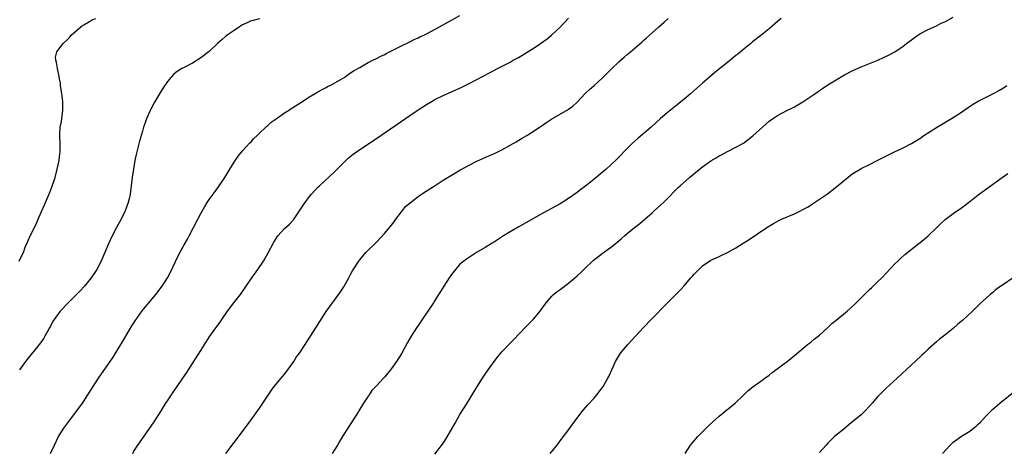
# Model space of a CAD drawing. Units: inches. Extents: x 2661000 to 2664000, y 1554000 to 1557000.
# Drawn here: x 2663540 to 2663775, y 1556027 to 1556131 of the extents above; entities that cross this region are included whole.
import ezdxf

# ---------------------------------------------------------------- set-up
doc = ezdxf.new("R2010")
doc.units = ezdxf.units.IN
doc.header["$MEASUREMENT"] = 0
doc.layers.add('LD26611554_10ft', color=52, linetype='Continuous')

msp = doc.modelspace()

# ---------------------------------------------------------------- linework, layer by layer
at = {"layer": 'LD26611554_10ft'}
for points, elevation in [([(2663547.02, 1556027), (2663547.96, 1556029), (2663548.98, 1556031), (2663550.24, 1556033), (2663551.39, 1556034.61), (2663554.65, 1556039), (2663555, 1556039.51), (2663555.97, 1556041), (2663557.22, 1556043), (2663558.51, 1556045), (2663561.99, 1556050.01), (2663563, 1556051.6), (2663564.29, 1556053.71), (2663566.5, 1556057.5), (2663567.27, 1556058.73), (2663568.94, 1556061.06), (2663570.52, 1556063), (2663571, 1556063.55), (2663572.57, 1556065.43), (2663573.44, 1556066.56), (2663573.73, 1556067), (2663574.99, 1556069), (2663575.7, 1556070.3), (2663576.9, 1556072.9), (2663577.98, 1556075), (2663579, 1556076.88), (2663579.78, 1556078.22), (2663580.21, 1556079), (2663582.31, 1556083), (2663583, 1556084.37), (2663583.94, 1556086.06), (2663584.52, 1556087), (2663585, 1556087.72), (2663585.92, 1556089), (2663586.39, 1556089.61), (2663587.24, 1556090.76), (2663588.75, 1556093), (2663589.97, 1556095), (2663591, 1556096.65), (2663591.94, 1556098.06), (2663593, 1556099.34), (2663594.74, 1556101.26), (2663595, 1556101.51), (2663595.71, 1556102.29), (2663596.45, 1556103), (2663597, 1556103.56), (2663598.51, 1556105), (2663598.75, 1556105.25), (2663599, 1556105.44), (2663599.83, 1556106.17), (2663601, 1556107.01), (2663603, 1556108.4), (2663603.94, 1556109), (2663604.57, 1556109.43), (2663605, 1556109.69), (2663606.93, 1556110.93), (2663609, 1556112.28), (2663610.71, 1556113.29), (2663611, 1556113.44), (2663611.99, 1556114.01), (2663613, 1556114.52), (2663613.31, 1556114.69), (2663613.97, 1556115), (2663616.35, 1556116.35), (2663617.42, 1556117), (2663618.34, 1556117.66), (2663619, 1556118.05), (2663619.53, 1556118.47), (2663621, 1556119.31), (2663621.65, 1556119.65), (2663623, 1556120.43), (2663624.11, 1556121), (2663625, 1556121.41), (2663626.04, 1556121.96), (2663627, 1556122.42), (2663627.37, 1556122.63), (2663631, 1556124.48), (2663633, 1556125.42), (2663634.06, 1556125.94), (2663635, 1556126.35), (2663635.42, 1556126.58), (2663636.31, 1556127), (2663637, 1556127.35), (2663640.08, 1556129), (2663643, 1556130.63), (2663645, 1556131.71)], 8280), ([(2663539.52, 1556073), (2663540.04, 1556073.96), (2663540.54, 1556075), (2663541, 1556076.29), (2663541.5, 1556077.5), (2663542.17, 1556079), (2663543, 1556080.72), (2663543.77, 1556082.23), (2663544.06, 1556083), (2663544.87, 1556084.87), (2663545.58, 1556086.42), (2663546.79, 1556089.21), (2663547.36, 1556090.64), (2663548.12, 1556093), (2663548.66, 1556095), (2663549.07, 1556097), (2663549.26, 1556098.74), (2663549.31, 1556099), (2663549.33, 1556099.33), (2663549.32, 1556101), (2663549.23, 1556103), (2663549.24, 1556103.24), (2663549.35, 1556105), (2663549.63, 1556106.37), (2663549.78, 1556107.78), (2663549.99, 1556109), (2663549.95, 1556109.95), (2663549.99, 1556111), (2663549.86, 1556111.86), (2663549.76, 1556113), (2663549.45, 1556115), (2663549.41, 1556115.41), (2663549.11, 1556117), (2663549.11, 1556117.11), (2663548.69, 1556119), (2663548.5, 1556120.5), (2663548.28, 1556121), (2663548.26, 1556121.74), (2663548.51, 1556123), (2663549, 1556123.69), (2663550.03, 1556125), (2663551, 1556125.88), (2663551.55, 1556126.44), (2663552, 1556127), (2663554.26, 1556129), (2663554.71, 1556129.29), (2663555, 1556129.49), (2663555.97, 1556130.03), (2663557, 1556130.64), (2663557.86, 1556131)], 8260), ([(2663597, 1556130.93), (2663595.48, 1556130.52), (2663595, 1556130.43), (2663594.08, 1556129.92), (2663593, 1556129.46), (2663592.72, 1556129.28), (2663592.23, 1556129), (2663591, 1556128.14), (2663589.3, 1556127), (2663589, 1556126.77), (2663588.07, 1556125.93), (2663586.95, 1556125), (2663585, 1556123.07), (2663583, 1556121.55), (2663581, 1556120.34), (2663579, 1556119.31), (2663578.44, 1556119), (2663577.54, 1556118.46), (2663577, 1556118.09), (2663576.44, 1556117.56), (2663575.91, 1556117), (2663575, 1556115.96), (2663573.82, 1556114.17), (2663573.1, 1556113), (2663571.91, 1556111), (2663571, 1556109.27), (2663570.87, 1556109), (2663570.01, 1556107), (2663569.73, 1556106.27), (2663569.29, 1556105), (2663569, 1556104.08), (2663568.35, 1556101.65), (2663567.56, 1556098.44), (2663567.24, 1556097), (2663566.85, 1556095), (2663566.56, 1556093), (2663566.34, 1556091), (2663566.09, 1556089), (2663565.83, 1556087.83), (2663565.63, 1556087), (2663564.89, 1556085), (2663563.91, 1556083), (2663562.84, 1556081), (2663561.8, 1556079), (2663560.9, 1556077.1), (2663559.99, 1556075), (2663559.68, 1556074.32), (2663559.12, 1556073), (2663558.08, 1556071), (2663556.78, 1556069), (2663555.16, 1556067), (2663554.13, 1556065.87), (2663553, 1556064.72), (2663551.24, 1556063), (2663549.3, 1556061), (2663547.87, 1556059), (2663547.54, 1556058.46), (2663547, 1556057.42), (2663546.8, 1556057), (2663545.69, 1556055), (2663545.42, 1556054.58), (2663545, 1556054), (2663544.6, 1556053.4), (2663544.3, 1556053), (2663541.05, 1556049), (2663539.59, 1556047)], 8270), ([(2663566.69, 1556027), (2663567, 1556027.5), (2663567.93, 1556029), (2663571.68, 1556034.32), (2663573.39, 1556037), (2663574.64, 1556039), (2663575, 1556039.56), (2663575.97, 1556041), (2663576.4, 1556041.6), (2663577.31, 1556043), (2663578.68, 1556045), (2663579.64, 1556046.36), (2663580.06, 1556047), (2663581, 1556048.46), (2663583, 1556051.64), (2663585, 1556054.76), (2663586.57, 1556057), (2663587.6, 1556058.4), (2663587.98, 1556059), (2663589.38, 1556061), (2663590.88, 1556063), (2663592.45, 1556065), (2663593, 1556065.73), (2663593.52, 1556066.48), (2663593.84, 1556067), (2663595.2, 1556069), (2663596.62, 1556071), (2663597.95, 1556073), (2663599.07, 1556074.93), (2663600.46, 1556077.54), (2663601, 1556078.42), (2663601.24, 1556078.76), (2663601.43, 1556079), (2663603, 1556080.74), (2663604.19, 1556081.81), (2663605.14, 1556082.86), (2663606.64, 1556085), (2663607.55, 1556086.45), (2663607.92, 1556087), (2663609, 1556088.45), (2663609.46, 1556089), (2663611, 1556090.62), (2663611.39, 1556091), (2663615, 1556094.31), (2663617, 1556096.33), (2663618.36, 1556097.64), (2663619.45, 1556098.55), (2663621, 1556099.65), (2663625, 1556102.33), (2663633, 1556107.81), (2663635, 1556109.15), (2663636.11, 1556109.89), (2663637, 1556110.45), (2663637.92, 1556111), (2663639, 1556111.59), (2663641, 1556112.55), (2663643, 1556113.44), (2663645.42, 1556114.58), (2663647, 1556115.37), (2663650.73, 1556117.27), (2663652.04, 1556117.96), (2663653.96, 1556119), (2663657, 1556120.57), (2663657.74, 1556121), (2663659, 1556121.68), (2663659.83, 1556122.17), (2663661.07, 1556122.93), (2663663, 1556124.16), (2663664.3, 1556125), (2663665.85, 1556126.15), (2663666.89, 1556127), (2663669, 1556128.95), (2663671, 1556131.09)], 8290), ([(2663588.98, 1556027), (2663593, 1556032.25), (2663595.04, 1556035), (2663597, 1556037.81), (2663599.87, 1556042.13), (2663600.51, 1556043), (2663603, 1556045.97), (2663603.81, 1556047), (2663605.24, 1556049), (2663605.92, 1556050.08), (2663606.6, 1556051), (2663607.97, 1556053), (2663608.36, 1556053.64), (2663609.26, 1556055), (2663610.5, 1556057), (2663613, 1556060.93), (2663614.5, 1556063), (2663615, 1556063.64), (2663616.41, 1556065.59), (2663617.17, 1556066.83), (2663618.39, 1556069), (2663619, 1556070.13), (2663619.32, 1556070.68), (2663620.77, 1556073), (2663621, 1556073.28), (2663622.48, 1556075), (2663625, 1556077.51), (2663627, 1556079.62), (2663628.15, 1556081), (2663629, 1556082.05), (2663629.68, 1556083), (2663631, 1556084.76), (2663632, 1556086), (2663633.06, 1556086.94), (2663635, 1556088.43), (2663636.54, 1556089.46), (2663639.09, 1556091.09), (2663641, 1556092.3), (2663643, 1556093.52), (2663643.94, 1556094.06), (2663645, 1556094.7), (2663647, 1556095.82), (2663649, 1556096.86), (2663650.48, 1556097.52), (2663651.88, 1556098.12), (2663653.26, 1556098.74), (2663655, 1556099.58), (2663657, 1556100.68), (2663658.48, 1556101.52), (2663659.73, 1556102.27), (2663661, 1556103.05), (2663663, 1556104.31), (2663665, 1556105.64), (2663665.8, 1556106.2), (2663666.99, 1556107), (2663670.46, 1556109), (2663671, 1556109.33), (2663671.97, 1556110.03), (2663673.02, 1556110.98), (2663674.98, 1556113.02), (2663676.01, 1556113.99), (2663677.07, 1556114.93), (2663679, 1556116.73), (2663681.15, 1556118.85), (2663683, 1556120.59), (2663684.29, 1556121.71), (2663685, 1556122.36), (2663685.76, 1556123), (2663688.57, 1556125.43), (2663689, 1556125.82), (2663689.64, 1556126.36), (2663691, 1556127.56), (2663692.61, 1556129), (2663693.88, 1556130.12), (2663694.83, 1556131)], 8300), ([(2663721.84, 1556131), (2663721, 1556130.25), (2663719, 1556128.49), (2663717, 1556126.95), (2663715, 1556125.38), (2663714.58, 1556125), (2663713, 1556123.74), (2663711.5, 1556122.5), (2663711, 1556122.11), (2663709, 1556120.48), (2663705.95, 1556118.05), (2663704.67, 1556117), (2663703, 1556115.53), (2663700.18, 1556113), (2663699, 1556111.99), (2663697.37, 1556110.63), (2663697, 1556110.36), (2663695, 1556108.75), (2663693, 1556107.05), (2663690.7, 1556105), (2663687.64, 1556102.36), (2663686.14, 1556101), (2663685, 1556099.89), (2663682.58, 1556097.42), (2663681, 1556095.91), (2663679.94, 1556095), (2663679, 1556094.16), (2663677, 1556092.5), (2663675.11, 1556091), (2663673.93, 1556090.07), (2663672.78, 1556089.22), (2663671, 1556087.96), (2663669, 1556086.71), (2663667.91, 1556086.09), (2663665, 1556084.51), (2663658.92, 1556081.08), (2663657, 1556079.97), (2663655.42, 1556079), (2663653, 1556077.43), (2663652.72, 1556077.28), (2663651, 1556076.22), (2663648.94, 1556075), (2663647, 1556073.78), (2663646.53, 1556073.47), (2663645.9, 1556073), (2663645, 1556072.22), (2663643.92, 1556071), (2663643, 1556069.81), (2663642.42, 1556069), (2663641.1, 1556067), (2663640.3, 1556065.7), (2663639.89, 1556065), (2663639, 1556063.53), (2663638.66, 1556063), (2663635.95, 1556059), (2663635, 1556057.55), (2663634.62, 1556057), (2663633.35, 1556055), (2663632.48, 1556053.52), (2663631.06, 1556051), (2663629.8, 1556049), (2663629, 1556047.82), (2663628.41, 1556047), (2663627, 1556045.3), (2663626.7, 1556045), (2663625, 1556043.15), (2663623.94, 1556042.06), (2663623.25, 1556041), (2663623, 1556040.66), (2663621.88, 1556039), (2663620.79, 1556037.21), (2663620.68, 1556037), (2663619.46, 1556035), (2663618.14, 1556033), (2663617, 1556031.17), (2663616.19, 1556029.81), (2663615.73, 1556029), (2663615, 1556027.82), (2663614.45, 1556027)], 8310), ([(2663639, 1556026.8), (2663640.83, 1556029.17), (2663641.64, 1556030.36), (2663643, 1556032.69), (2663643.81, 1556034.19), (2663645, 1556036.27), (2663646.69, 1556039), (2663647.9, 1556041), (2663649, 1556042.87), (2663650.38, 1556045), (2663651, 1556045.93), (2663651.74, 1556047), (2663653.17, 1556049), (2663653.96, 1556050.04), (2663655, 1556051.27), (2663656.82, 1556053.18), (2663657.82, 1556054.18), (2663660.77, 1556057.23), (2663662.52, 1556059), (2663663, 1556059.54), (2663664.2, 1556061), (2663665.35, 1556062.65), (2663665.61, 1556063), (2663667, 1556064.6), (2663667.38, 1556065), (2663668.28, 1556065.72), (2663669, 1556066.2), (2663671, 1556067.72), (2663672.49, 1556069), (2663673, 1556069.47), (2663673.83, 1556070.17), (2663674.66, 1556071), (2663676.9, 1556073.1), (2663679, 1556074.76), (2663681, 1556076.23), (2663682.56, 1556077.44), (2663683, 1556077.85), (2663683.64, 1556078.36), (2663684.34, 1556079), (2663685, 1556079.55), (2663686.76, 1556081), (2663688.01, 1556081.99), (2663691, 1556084.56), (2663691.47, 1556085), (2663693, 1556086.34), (2663693.7, 1556087), (2663695, 1556088.3), (2663696.31, 1556089.69), (2663697.31, 1556090.69), (2663697.64, 1556091), (2663699.94, 1556093), (2663702.31, 1556095), (2663703, 1556095.56), (2663705, 1556096.95), (2663706.31, 1556097.69), (2663707, 1556098.12), (2663707.59, 1556098.41), (2663709, 1556099.2), (2663711, 1556100.21), (2663712.8, 1556101.2), (2663713.98, 1556102.02), (2663715.1, 1556102.9), (2663719, 1556106.44), (2663719.74, 1556107), (2663721, 1556107.82), (2663723.21, 1556109), (2663724.42, 1556109.58), (2663725, 1556109.87), (2663727, 1556111.05), (2663729.88, 1556113), (2663731, 1556113.78), (2663731.75, 1556114.25), (2663733, 1556115.1), (2663735, 1556116.36), (2663737, 1556117.52), (2663739, 1556118.53), (2663741, 1556119.43), (2663744.94, 1556121.06), (2663746.33, 1556121.67), (2663747.69, 1556122.32), (2663749, 1556123.02), (2663751, 1556124.4), (2663751.8, 1556125), (2663752.5, 1556125.5), (2663753, 1556125.91), (2663753.66, 1556126.34), (2663754.55, 1556127), (2663755, 1556127.29), (2663757, 1556128.35), (2663759, 1556129.27), (2663760.16, 1556129.84), (2663761, 1556130.21), (2663763, 1556131.27)], 8320), ([(2663666.55, 1556027), (2663667, 1556027.47), (2663668.25, 1556029), (2663669, 1556029.97), (2663671.25, 1556033), (2663671.97, 1556034.03), (2663674.21, 1556037), (2663674.56, 1556037.44), (2663675.49, 1556038.51), (2663677, 1556040.15), (2663677.73, 1556041), (2663679, 1556042.65), (2663679.24, 1556043), (2663680.41, 1556045), (2663680.61, 1556045.39), (2663681, 1556046.25), (2663681.3, 1556047), (2663682.17, 1556049), (2663683.44, 1556051), (2663685.14, 1556053), (2663687.01, 1556054.99), (2663689, 1556057.18), (2663690.71, 1556059), (2663694.63, 1556063), (2663697.85, 1556066.15), (2663698.55, 1556067), (2663700.24, 1556069), (2663700.6, 1556069.4), (2663701, 1556069.86), (2663702.12, 1556071), (2663703, 1556071.83), (2663705, 1556073.17), (2663706.26, 1556073.74), (2663707, 1556074.11), (2663707.63, 1556074.37), (2663709, 1556075.05), (2663711, 1556076.15), (2663712.76, 1556077.24), (2663713.98, 1556078.02), (2663718.41, 1556081), (2663720, 1556082), (2663721.31, 1556082.69), (2663721.96, 1556083), (2663725, 1556084.31), (2663726.44, 1556085), (2663727, 1556085.28), (2663728.11, 1556085.89), (2663729, 1556086.47), (2663729.33, 1556086.67), (2663732.91, 1556089.09), (2663734.08, 1556089.92), (2663735.2, 1556090.8), (2663737, 1556092.36), (2663737.77, 1556093), (2663738.47, 1556093.53), (2663739, 1556093.93), (2663740.73, 1556095), (2663741, 1556095.16), (2663743, 1556096.11), (2663745, 1556097.08), (2663746.26, 1556097.74), (2663748.77, 1556099), (2663751, 1556100.06), (2663753, 1556101.08), (2663755, 1556102.32), (2663755.98, 1556103), (2663759, 1556104.95), (2663761, 1556106.16), (2663763, 1556107.3), (2663765, 1556108.58), (2663765.58, 1556109), (2663767.61, 1556110.39), (2663769, 1556111.19), (2663773, 1556113.23), (2663774.11, 1556113.89), (2663775, 1556114.41), (2663775.87, 1556115)], 8330), ([(2663698.85, 1556027), (2663700.19, 1556029), (2663700.53, 1556029.47), (2663701.9, 1556031), (2663703, 1556032.12), (2663703.91, 1556033), (2663704.45, 1556033.55), (2663705.47, 1556034.53), (2663707, 1556035.91), (2663708.39, 1556037), (2663710.81, 1556039), (2663712.91, 1556041), (2663713.94, 1556042.06), (2663715.09, 1556042.91), (2663717, 1556044.25), (2663717.93, 1556045), (2663719, 1556045.74), (2663719.69, 1556046.31), (2663720.58, 1556047), (2663722.14, 1556048.14), (2663723.29, 1556049), (2663725, 1556050.37), (2663727, 1556052.07), (2663728.13, 1556053), (2663728.61, 1556053.39), (2663729, 1556053.68), (2663729.71, 1556054.29), (2663731, 1556055.3), (2663733, 1556057.09), (2663733.96, 1556058.04), (2663735, 1556058.86), (2663737.63, 1556061), (2663739.39, 1556062.61), (2663741, 1556064.18), (2663742.41, 1556065.59), (2663743, 1556066.15), (2663743.42, 1556066.58), (2663745, 1556068.1), (2663745.89, 1556069), (2663749, 1556072.31), (2663749.73, 1556073), (2663750.39, 1556073.61), (2663751.47, 1556074.53), (2663755.9, 1556078.1), (2663757, 1556079.01), (2663759, 1556080.9), (2663760.05, 1556081.95), (2663761.08, 1556082.92), (2663763, 1556084.35), (2663765, 1556085.73), (2663767, 1556087.24), (2663769, 1556088.79), (2663774.71, 1556093), (2663776.05, 1556093.95)], 8340), ([(2663777.38, 1556069), (2663775, 1556067.42), (2663774.43, 1556067), (2663773.61, 1556066.39), (2663773, 1556065.92), (2663772.49, 1556065.51), (2663771.88, 1556065), (2663771, 1556064.22), (2663769.33, 1556062.67), (2663769, 1556062.35), (2663768.3, 1556061.7), (2663767.59, 1556061), (2663765.2, 1556058.8), (2663765, 1556058.6), (2663764.11, 1556057.89), (2663763, 1556056.87), (2663761, 1556055.29), (2663759.7, 1556054.3), (2663759, 1556053.68), (2663757, 1556051.89), (2663756.06, 1556051), (2663755.5, 1556050.5), (2663753.9, 1556049), (2663753, 1556048.2), (2663749.62, 1556045), (2663747, 1556042.63), (2663746.17, 1556041.83), (2663745, 1556040.59), (2663743.61, 1556039), (2663743, 1556038.27), (2663741.77, 1556037), (2663741, 1556036.25), (2663738.1, 1556033.9), (2663736.83, 1556032.83), (2663735, 1556031.33), (2663734.62, 1556031), (2663733, 1556029.45), (2663732.61, 1556029), (2663731, 1556027.21)], 8350), ([(2663760.48, 1556027), (2663762.29, 1556029), (2663763, 1556029.68), (2663765, 1556031.14), (2663767, 1556032.35), (2663767.89, 1556033), (2663768.51, 1556033.49), (2663769, 1556033.95), (2663769.53, 1556034.47), (2663771, 1556036.06), (2663771.9, 1556037), (2663772.46, 1556037.54), (2663774.2, 1556039), (2663777.94, 1556042.07)], 8360)]:
    msp.add_lwpolyline(points, dxfattribs=dict(at, elevation=elevation))

doc.saveas('drawing.dxf')
